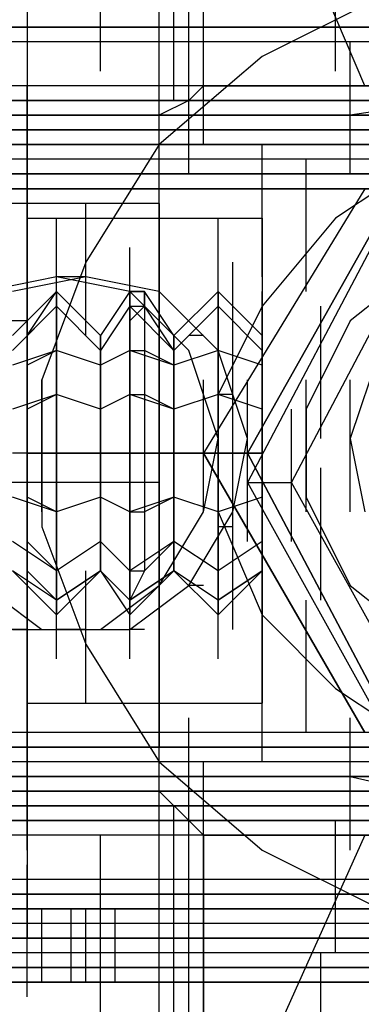
# Model space of a CAD drawing. Units: inches. Extents: x 0.1 to 9.7, y 0.1 to 7.51.
# Drawn here: x 1.17 to 1.19, y 4.87 to 4.94 of the extents above; entities that cross this region are included whole.
import ezdxf

# ---------------------------------------------------------------- set-up
doc = ezdxf.new("R2010")
doc.units = ezdxf.units.IN
doc.header["$MEASUREMENT"] = 0

msp = doc.modelspace()

# ---------------------------------------------------------------- linework, layer by layer
for p, q in [((1.178302, 4.930921), (1.178302, 4.962921)), ((1.179302, 4.931921), (1.179302, 4.961921)), ((1.180302, 4.932921), (1.180302, 4.959921)), ((1.181302, 4.932921), (1.181302, 4.957921)), ((1.181302, 4.932921), (1.181302, 4.955921)), ((1.192302, 4.932921), (1.183302, 4.953921)), ((1.169302, 4.942921), (1.169302, 4.874921)), ((1.174302, 4.933921), (1.174302, 4.942921)), ((1.190302, 4.933921), (1.190302, 4.942921)), ((1.181302, 4.936921), (1.181302, 4.941921)), ((1.193302, 4.938921), (1.185302, 4.934921)), ((1.193302, 4.938921), (1.185302, 4.934921)), ((1.181302, 4.928921), (1.181302, 4.937921)), ((1.181302, 4.928921), (1.181302, 4.937921)), ((1.181302, 4.928921), (1.181302, 4.937921)), ((4.373302, 4.936921), (0.645302, 4.936921)), ((0.645302, 4.936921), (4.372302, 4.936921)), ((1.021302, 4.936921), (1.249302, 4.936921)), ((1.181302, 4.932921), (1.181302, 4.936921)), ((4.372302, 4.935921), (0.645302, 4.935921)), ((4.372302, 4.935921), (0.645302, 4.935921)), ((1.178302, 4.926921), (1.178302, 4.935921)), ((1.180302, 4.926921), (1.180302, 4.935921)), ((1.191302, 4.926921), (1.191302, 4.935921)), ((1.185302, 4.934921), (1.178302, 4.928921)), ((1.185302, 4.934921), (1.178302, 4.928921)), ((4.372302, 4.932921), (0.645302, 4.932921)), ((4.372302, 4.932921), (0.645302, 4.932921)), ((1.169302, 4.923921), (1.169302, 4.932921)), ((1.181302, 4.932921), (1.180302, 4.931921)), ((1.195302, 4.932921), (1.180302, 4.932921)), ((1.196302, 4.932921), (1.181302, 4.932921)), ((1.181302, 4.932921), (1.185302, 4.932921)), ((1.197302, 4.932921), (1.181302, 4.932921)), ((1.185302, 4.932921), (1.189302, 4.932921)), ((1.189302, 4.932921), (1.193302, 4.932921)), ((1.204302, 4.932921), (1.191302, 4.930921)), ((4.372302, 4.931921), (0.645302, 4.931921)), ((0.645302, 4.931921), (4.373302, 4.931921)), ((1.016302, 4.931921), (1.244302, 4.931921)), ((1.152302, 4.931921), (1.243302, 4.931921)), ((1.180302, 4.931921), (1.178302, 4.930921)), ((1.193302, 4.931921), (1.179302, 4.931921)), ((4.373302, 4.930921), (0.645302, 4.930921)), ((4.373302, 4.930921), (0.645302, 4.930921)), ((0.645302, 4.930921), (4.373302, 4.930921)), ((4.374302, 4.930921), (0.646302, 4.930921)), ((4.374302, 4.930921), (0.646302, 4.930921)), ((0.646302, 4.930921), (4.374302, 4.930921)), ((1.245302, 4.930921), (1.017302, 4.930921)), ((1.208302, 4.930921), (1.178302, 4.930921)), ((1.191302, 4.930921), (1.192302, 4.930921)), ((1.208302, 4.930921), (1.191302, 4.930921)), ((4.374302, 4.929921), (0.647302, 4.929921)), ((0.647302, 4.929921), (4.374302, 4.929921)), ((1.245302, 4.929921), (1.017302, 4.929921)), ((1.178302, 4.920921), (1.178302, 4.929921)), ((1.178302, 4.920921), (1.178302, 4.929921)), ((4.371302, 4.928921), (0.643302, 4.928921)), ((4.371302, 4.928921), (0.643302, 4.928921)), ((4.374302, 4.928921), (0.647302, 4.928921)), ((4.374302, 4.928921), (0.647302, 4.928921)), ((4.374302, 4.928921), (0.647302, 4.928921)), ((0.647302, 4.928921), (4.374302, 4.928921)), ((1.169302, 4.919921), (1.169302, 4.928921)), ((1.169302, 4.919921), (1.169302, 4.928921)), ((1.178302, 4.928921), (1.173302, 4.920921)), ((1.178302, 4.928921), (1.173302, 4.920921)), ((1.185302, 4.919921), (1.185302, 4.928921)), ((1.185302, 4.919921), (1.185302, 4.928921)), ((4.371302, 4.927921), (0.644302, 4.927921)), ((4.374302, 4.927921), (0.647302, 4.927921)), ((1.246302, 4.927921), (1.018302, 4.927921)), ((1.169302, 4.927921), (1.158302, 4.927921)), ((1.169302, 4.927921), (1.169302, 4.916921)), ((1.169302, 4.916921), (1.169302, 4.927921)), ((1.188302, 4.918921), (1.188302, 4.927921)), ((1.196302, 4.927921), (1.190302, 4.923921)), ((1.196302, 4.927921), (1.190302, 4.923921)), ((4.371302, 4.926921), (0.644302, 4.926921)), ((0.644302, 4.926921), (4.371302, 4.926921)), ((0.646302, 4.926921), (4.374302, 4.926921)), ((4.374302, 4.926921), (0.647302, 4.926921)), ((4.372302, 4.925921), (0.644302, 4.925921)), ((4.372302, 4.925921), (0.644302, 4.925921)), ((4.374302, 4.925921), (0.646302, 4.925921)), ((4.374302, 4.925921), (0.646302, 4.925921)), ((1.018302, 4.925921), (1.246302, 4.925921)), ((1.192302, 4.925921), (1.181302, 4.907921)), ((1.192302, 4.925921), (1.181302, 4.907921)), ((1.178302, 4.924921), (1.167302, 4.924921)), ((1.178302, 4.924921), (1.167302, 4.924921)), ((1.178302, 4.924921), (1.167302, 4.924921)), ((1.178302, 4.924921), (1.167302, 4.924921)), ((1.173302, 4.915921), (1.173302, 4.924921)), ((1.178302, 4.924921), (1.178302, 4.905921)), ((1.178302, 4.905921), (1.178302, 4.924921)), ((1.178302, 4.924921), (1.178302, 4.905921)), ((1.178302, 4.905921), (1.178302, 4.924921)), ((1.194302, 4.924921), (1.184302, 4.905921)), ((1.187302, 4.905921), (1.197302, 4.924921)), ((1.169302, 4.923921), (1.169302, 4.907921)), ((1.169302, 4.923921), (1.185302, 4.923921)), ((1.169302, 4.907921), (1.169302, 4.923921)), ((1.169302, 4.923921), (1.185302, 4.923921)), ((1.171302, 4.914921), (1.171302, 4.923921)), ((1.182302, 4.914921), (1.182302, 4.923921)), ((1.193302, 4.923921), (1.184302, 4.907921)), ((1.184302, 4.907921), (1.193302, 4.923921)), ((1.190302, 4.923921), (1.185302, 4.917921)), ((1.190302, 4.923921), (1.185302, 4.917921)), ((1.185302, 4.923921), (1.185302, 4.907921)), ((1.185302, 4.923921), (1.185302, 4.907921)), ((1.171302, 4.913921), (1.171302, 4.922921)), ((1.171302, 4.913921), (1.171302, 4.922921)), ((1.182302, 4.913921), (1.182302, 4.922921)), ((1.182302, 4.913921), (1.182302, 4.922921)), ((1.169302, 4.912921), (1.169302, 4.921921)), ((1.169302, 4.912921), (1.169302, 4.921921)), ((1.171302, 4.912921), (1.171302, 4.921921)), ((1.176302, 4.912921), (1.176302, 4.921921)), ((1.182302, 4.912921), (1.182302, 4.921921)), ((1.173302, 4.920921), (1.170302, 4.912921)), ((1.173302, 4.920921), (1.170302, 4.912921)), ((1.183302, 4.911921), (1.183302, 4.920921)), ((1.196302, 4.920921), (1.191302, 4.916921)), ((1.196302, 4.920921), (1.191302, 4.916921)), ((1.171302, 4.919921), (1.166302, 4.918921)), ((1.173302, 4.919921), (1.168302, 4.918921)), ((1.176302, 4.918921), (1.171302, 4.919921)), ((1.173302, 4.919921), (1.171302, 4.919921)), ((1.171302, 4.910921), (1.171302, 4.919921)), ((1.178302, 4.918921), (1.173302, 4.919921)), ((1.182302, 4.910921), (1.182302, 4.919921)), ((1.171302, 4.918921), (1.168302, 4.915921)), ((1.169302, 4.915921), (1.171302, 4.918921)), ((1.171302, 4.917921), (1.171302, 4.918921)), ((1.171302, 4.918921), (1.171302, 4.917921)), ((1.171302, 4.917921), (1.171302, 4.918921)), ((1.171302, 4.918921), (1.171302, 4.917921)), ((1.174302, 4.915921), (1.171302, 4.918921)), ((1.171302, 4.916921), (1.171302, 4.918921)), ((1.171302, 4.918921), (1.171302, 4.916921)), ((1.174302, 4.915921), (1.171302, 4.918921)), ((1.176302, 4.918921), (1.174302, 4.915921)), ((1.176302, 4.918921), (1.174302, 4.915921)), ((1.180302, 4.914921), (1.176302, 4.918921)), ((1.177302, 4.918921), (1.176302, 4.918921)), ((1.176302, 4.917921), (1.176302, 4.918921)), ((1.176302, 4.918921), (1.176302, 4.917921)), ((1.176302, 4.918921), (1.177302, 4.918921)), ((1.176302, 4.916921), (1.176302, 4.918921)), ((1.176302, 4.918921), (1.176302, 4.916921)), ((1.179302, 4.915921), (1.176302, 4.918921)), ((1.177302, 4.917921), (1.177302, 4.918921)), ((1.177302, 4.918921), (1.177302, 4.917921)), ((1.179302, 4.915921), (1.177302, 4.918921)), ((1.182302, 4.914921), (1.178302, 4.918921)), ((1.182302, 4.918921), (1.179302, 4.915921)), ((1.182302, 4.918921), (1.179302, 4.915921)), ((1.182302, 4.917921), (1.182302, 4.918921)), ((1.182302, 4.918921), (1.182302, 4.917921)), ((1.182302, 4.917921), (1.182302, 4.918921)), ((1.182302, 4.918921), (1.182302, 4.917921)), ((1.185302, 4.915921), (1.182302, 4.918921)), ((1.182302, 4.916921), (1.182302, 4.918921)), ((1.182302, 4.918921), (1.182302, 4.916921)), ((1.185302, 4.915921), (1.182302, 4.918921)), ((1.185302, 4.909921), (1.185302, 4.918921)), ((1.185302, 4.909921), (1.185302, 4.918921)), ((1.185302, 4.909921), (1.185302, 4.918921)), ((1.185302, 4.909921), (1.185302, 4.918921)), ((1.171302, 4.917921), (1.168302, 4.914921)), ((1.171302, 4.917921), (1.168302, 4.914921)), ((1.171302, 4.917921), (1.169302, 4.915921)), ((1.171302, 4.917921), (1.169302, 4.915921)), ((1.171302, 4.916921), (1.171302, 4.917921)), ((1.171302, 4.917921), (1.171302, 4.914921)), ((1.171302, 4.914921), (1.171302, 4.917921)), ((1.171302, 4.917921), (1.171302, 4.916921)), ((1.174302, 4.914921), (1.171302, 4.917921)), ((1.174302, 4.914921), (1.171302, 4.917921)), ((1.174302, 4.914921), (1.171302, 4.917921)), ((1.174302, 4.914921), (1.171302, 4.917921)), ((1.176302, 4.917921), (1.174302, 4.914921)), ((1.176302, 4.917921), (1.174302, 4.914921)), ((1.176302, 4.917921), (1.174302, 4.914921)), ((1.176302, 4.917921), (1.174302, 4.914921)), ((1.176302, 4.916921), (1.177302, 4.917921)), ((1.176302, 4.914921), (1.176302, 4.917921)), ((1.176302, 4.917921), (1.176302, 4.916921)), ((1.176302, 4.917921), (1.177302, 4.917921)), ((1.176302, 4.917921), (1.177302, 4.917921)), ((1.179302, 4.914921), (1.176302, 4.917921)), ((1.179302, 4.914921), (1.176302, 4.917921)), ((1.177302, 4.917921), (1.177302, 4.914921)), ((1.179302, 4.914921), (1.177302, 4.917921)), ((1.179302, 4.914921), (1.177302, 4.917921)), ((1.182302, 4.917921), (1.179302, 4.914921)), ((1.182302, 4.917921), (1.179302, 4.914921)), ((1.182302, 4.917921), (1.179302, 4.914921)), ((1.182302, 4.917921), (1.179302, 4.914921)), ((1.185302, 4.917921), (1.182302, 4.911921)), ((1.185302, 4.917921), (1.182302, 4.911921)), ((1.182302, 4.916921), (1.182302, 4.917921)), ((1.182302, 4.917921), (1.182302, 4.914921)), ((1.182302, 4.914921), (1.182302, 4.917921)), ((1.182302, 4.917921), (1.182302, 4.916921)), ((1.185302, 4.914921), (1.182302, 4.917921)), ((1.185302, 4.914921), (1.182302, 4.917921)), ((1.185302, 4.914921), (1.182302, 4.917921)), ((1.185302, 4.914921), (1.182302, 4.917921)), ((1.189302, 4.908921), (1.189302, 4.917921)), ((1.169302, 4.916921), (1.158302, 4.916921)), ((1.169302, 4.916921), (1.158302, 4.916921)), ((1.169302, 4.916921), (1.169302, 4.895921)), ((1.169302, 4.895921), (1.169302, 4.916921)), ((1.171302, 4.916921), (1.171302, 4.912921)), ((1.171302, 4.907921), (1.171302, 4.916921)), ((1.171302, 4.912921), (1.171302, 4.916921)), ((1.171302, 4.916921), (1.171302, 4.912921)), ((1.176302, 4.916921), (1.176302, 4.912921)), ((1.176302, 4.912921), (1.176302, 4.916921)), ((1.176302, 4.916921), (1.176302, 4.912921)), ((1.182302, 4.916921), (1.182302, 4.912921)), ((1.182302, 4.907921), (1.182302, 4.916921)), ((1.182302, 4.912921), (1.182302, 4.916921)), ((1.182302, 4.916921), (1.182302, 4.912921)), ((1.191302, 4.916921), (1.188302, 4.910921)), ((1.191302, 4.916921), (1.188302, 4.910921)), ((1.169302, 4.914921), (1.169302, 4.915921)), ((1.169302, 4.915921), (1.169302, 4.914921)), ((1.174302, 4.913921), (1.174302, 4.915921)), ((1.174302, 4.915921), (1.174302, 4.913921)), ((1.174302, 4.913921), (1.174302, 4.915921)), ((1.174302, 4.915921), (1.174302, 4.913921)), ((1.179302, 4.913921), (1.179302, 4.915921)), ((1.179302, 4.915921), (1.179302, 4.913921)), ((1.179302, 4.913921), (1.179302, 4.915921)), ((1.179302, 4.915921), (1.179302, 4.913921)), ((1.181302, 4.915921), (1.180302, 4.915921)), ((1.185302, 4.913921), (1.185302, 4.915921)), ((1.185302, 4.915921), (1.185302, 4.913921)), ((1.185302, 4.915921), (1.185302, 4.914921)), ((1.185302, 4.914921), (1.185302, 4.915921)), ((1.185302, 4.906921), (1.185302, 4.915921)), ((1.185302, 4.914921), (1.185302, 4.915921)), ((1.185302, 4.915921), (1.185302, 4.914921)), ((1.185302, 4.906921), (1.185302, 4.915921)), ((1.185302, 4.915921), (1.185302, 4.914921)), ((1.185302, 4.914921), (1.185302, 4.915921)), ((1.185302, 4.913921), (1.185302, 4.915921)), ((1.185302, 4.915921), (1.185302, 4.913921)), ((1.185302, 4.906921), (1.185302, 4.915921)), ((1.185302, 4.914921), (1.185302, 4.915921)), ((1.185302, 4.915921), (1.185302, 4.914921)), ((1.185302, 4.906921), (1.185302, 4.915921)), ((1.171302, 4.914921), (1.168302, 4.913921)), ((1.171302, 4.914921), (1.168302, 4.913921)), ((1.169302, 4.911921), (1.169302, 4.914921)), ((1.169302, 4.914921), (1.169302, 4.911921)), ((1.171302, 4.914921), (1.169302, 4.913921)), ((1.171302, 4.914921), (1.169302, 4.913921)), ((1.171302, 4.914921), (1.171302, 4.911921)), ((1.171302, 4.911921), (1.171302, 4.914921)), ((1.174302, 4.913921), (1.171302, 4.914921)), ((1.174302, 4.913921), (1.171302, 4.914921)), ((1.174302, 4.913921), (1.171302, 4.914921)), ((1.174302, 4.913921), (1.171302, 4.914921)), ((1.176302, 4.914921), (1.174302, 4.913921)), ((1.176302, 4.914921), (1.174302, 4.913921)), ((1.176302, 4.914921), (1.174302, 4.913921)), ((1.176302, 4.914921), (1.174302, 4.913921)), ((1.176302, 4.911921), (1.176302, 4.914921)), ((1.179302, 4.913921), (1.176302, 4.914921)), ((1.176302, 4.914921), (1.177302, 4.914921)), ((1.179302, 4.913921), (1.176302, 4.914921)), ((1.179302, 4.913921), (1.176302, 4.914921)), ((1.177302, 4.914921), (1.177302, 4.911921)), ((1.179302, 4.913921), (1.177302, 4.914921)), ((1.182302, 4.914921), (1.179302, 4.913921)), ((1.182302, 4.914921), (1.179302, 4.913921)), ((1.182302, 4.914921), (1.179302, 4.913921)), ((1.182302, 4.914921), (1.179302, 4.913921)), ((1.182302, 4.908921), (1.180302, 4.914921)), ((1.184302, 4.908921), (1.182302, 4.914921)), ((1.182302, 4.914921), (1.182302, 4.911921)), ((1.182302, 4.911921), (1.182302, 4.914921)), ((1.185302, 4.913921), (1.182302, 4.914921)), ((1.185302, 4.913921), (1.182302, 4.914921)), ((1.185302, 4.913921), (1.182302, 4.914921)), ((1.185302, 4.913921), (1.182302, 4.914921)), ((1.185302, 4.914921), (1.185302, 4.911921)), ((1.185302, 4.911921), (1.185302, 4.914921)), ((1.185302, 4.914921), (1.185302, 4.911921)), ((1.185302, 4.911921), (1.185302, 4.914921)), ((1.193302, 4.914921), (1.191302, 4.908921)), ((1.193302, 4.914921), (1.191302, 4.908921)), ((1.174302, 4.907921), (1.174302, 4.913921)), ((1.174302, 4.913921), (1.174302, 4.907921)), ((1.174302, 4.907921), (1.174302, 4.913921)), ((1.174302, 4.913921), (1.174302, 4.907921)), ((1.179302, 4.907921), (1.179302, 4.913921)), ((1.179302, 4.913921), (1.179302, 4.907921)), ((1.179302, 4.907921), (1.179302, 4.913921)), ((1.179302, 4.913921), (1.179302, 4.907921)), ((1.185302, 4.907921), (1.185302, 4.913921)), ((1.185302, 4.913921), (1.185302, 4.907921)), ((1.185302, 4.907921), (1.185302, 4.913921)), ((1.185302, 4.913921), (1.185302, 4.907921)), ((1.169302, 4.903921), (1.169302, 4.912921)), ((1.169302, 4.903921), (1.169302, 4.912921)), ((1.169302, 4.903921), (1.169302, 4.912921)), ((1.170302, 4.912921), (1.170302, 4.902921)), ((1.170302, 4.912921), (1.170302, 4.902921)), ((1.170302, 4.903921), (1.170302, 4.912921)), ((1.170302, 4.903921), (1.170302, 4.912921)), ((1.171302, 4.912921), (1.171302, 4.907921)), ((1.171302, 4.903921), (1.171302, 4.912921)), ((1.171302, 4.907921), (1.171302, 4.912921)), ((1.171302, 4.912921), (1.171302, 4.907921)), ((1.171302, 4.903921), (1.171302, 4.912921)), ((1.174302, 4.903921), (1.174302, 4.912921)), ((1.174302, 4.903921), (1.174302, 4.912921)), ((1.176302, 4.912921), (1.176302, 4.907921)), ((1.176302, 4.907921), (1.176302, 4.912921)), ((1.176302, 4.912921), (1.176302, 4.907921)), ((1.176302, 4.903921), (1.176302, 4.912921)), ((1.179302, 4.903921), (1.179302, 4.912921)), ((1.179302, 4.903921), (1.179302, 4.912921)), ((1.181302, 4.903921), (1.181302, 4.912921)), ((1.181302, 4.903921), (1.181302, 4.912921)), ((1.181302, 4.903921), (1.181302, 4.912921)), ((1.182302, 4.912921), (1.182302, 4.907921)), ((1.182302, 4.903921), (1.182302, 4.912921)), ((1.182302, 4.907921), (1.182302, 4.912921)), ((1.182302, 4.912921), (1.182302, 4.907921)), ((1.182302, 4.903921), (1.182302, 4.912921)), ((1.183302, 4.903921), (1.183302, 4.912921)), ((1.184302, 4.903921), (1.184302, 4.912921)), ((1.184302, 4.903921), (1.184302, 4.912921)), ((1.184302, 4.903921), (1.184302, 4.912921)), ((1.185302, 4.903921), (1.185302, 4.912921)), ((1.185302, 4.903921), (1.185302, 4.912921)), ((1.185302, 4.903921), (1.185302, 4.912921)), ((1.185302, 4.903921), (1.185302, 4.912921)), ((1.185302, 4.903921), (1.185302, 4.912921)), ((1.185302, 4.903921), (1.185302, 4.912921)), ((1.185302, 4.903921), (1.185302, 4.912921)), ((1.185302, 4.903921), (1.185302, 4.912921)), ((1.188302, 4.903921), (1.188302, 4.912921)), ((1.188302, 4.903921), (1.188302, 4.912921)), ((1.188302, 4.903921), (1.188302, 4.912921)), ((1.191302, 4.903921), (1.191302, 4.912921)), ((1.191302, 4.903921), (1.191302, 4.912921)), ((1.171302, 4.911921), (1.168302, 4.910921)), ((1.171302, 4.911921), (1.168302, 4.910921)), ((1.169302, 4.907921), (1.169302, 4.911921)), ((1.169302, 4.911921), (1.169302, 4.907921)), ((1.171302, 4.911921), (1.169302, 4.910921)), ((1.171302, 4.911921), (1.169302, 4.910921)), ((1.171302, 4.911921), (1.171302, 4.907921)), ((1.171302, 4.907921), (1.171302, 4.911921)), ((1.174302, 4.910921), (1.171302, 4.911921)), ((1.174302, 4.910921), (1.171302, 4.911921)), ((1.174302, 4.910921), (1.171302, 4.911921)), ((1.174302, 4.910921), (1.171302, 4.911921)), ((1.176302, 4.911921), (1.174302, 4.910921)), ((1.176302, 4.911921), (1.174302, 4.910921)), ((1.176302, 4.911921), (1.174302, 4.910921)), ((1.176302, 4.911921), (1.174302, 4.910921)), ((1.176302, 4.907921), (1.176302, 4.911921)), ((1.179302, 4.910921), (1.176302, 4.911921)), ((1.176302, 4.911921), (1.177302, 4.911921)), ((1.179302, 4.910921), (1.176302, 4.911921)), ((1.179302, 4.910921), (1.176302, 4.911921)), ((1.177302, 4.911921), (1.177302, 4.907921)), ((1.179302, 4.910921), (1.177302, 4.911921)), ((1.182302, 4.911921), (1.179302, 4.910921)), ((1.182302, 4.911921), (1.179302, 4.910921)), ((1.182302, 4.911921), (1.179302, 4.910921)), ((1.182302, 4.911921), (1.179302, 4.910921)), ((1.183302, 4.911921), (1.182302, 4.911921)), ((1.182302, 4.911921), (1.182302, 4.903921)), ((1.182302, 4.911921), (1.182302, 4.903921)), ((1.182302, 4.911921), (1.182302, 4.907921)), ((1.182302, 4.907921), (1.182302, 4.911921)), ((1.185302, 4.910921), (1.182302, 4.911921)), ((1.185302, 4.910921), (1.182302, 4.911921)), ((1.185302, 4.910921), (1.182302, 4.911921)), ((1.185302, 4.910921), (1.182302, 4.911921)), ((1.185302, 4.911921), (1.185302, 4.907921)), ((1.185302, 4.907921), (1.185302, 4.911921)), ((1.185302, 4.911921), (1.185302, 4.907921)), ((1.185302, 4.907921), (1.185302, 4.911921)), ((1.178302, 4.901921), (1.178302, 4.910921)), ((1.178302, 4.901921), (1.178302, 4.910921)), ((1.178302, 4.901921), (1.178302, 4.910921)), ((1.178302, 4.901921), (1.178302, 4.910921)), ((1.184302, 4.901921), (1.184302, 4.910921)), ((1.187302, 4.901921), (1.187302, 4.910921)), ((1.188302, 4.910921), (1.188302, 4.904921)), ((1.188302, 4.910921), (1.188302, 4.904921)), ((1.185302, 4.900921), (1.185302, 4.909921)), ((1.185302, 4.900921), (1.185302, 4.909921)), ((1.185302, 4.900921), (1.185302, 4.909921)), ((1.185302, 4.900921), (1.185302, 4.909921)), ((1.171302, 4.899921), (1.171302, 4.908921)), ((1.181302, 4.903921), (1.182302, 4.908921)), ((1.182302, 4.899921), (1.182302, 4.908921)), ((1.183302, 4.903921), (1.184302, 4.908921)), ((1.191302, 4.908921), (1.192302, 4.903921)), ((1.191302, 4.908921), (1.192302, 4.903921)), ((1.171302, 4.907921), (1.168302, 4.907921)), ((1.171302, 4.907921), (1.168302, 4.907921)), ((1.169302, 4.907921), (1.185302, 4.907921)), ((1.169302, 4.907921), (1.169302, 4.890921)), ((1.169302, 4.890921), (1.169302, 4.907921)), ((1.169302, 4.907921), (1.185302, 4.907921)), ((1.169302, 4.903921), (1.169302, 4.907921)), ((1.169302, 4.907921), (1.169302, 4.903921)), ((1.171302, 4.907921), (1.169302, 4.907921)), ((1.171302, 4.907921), (1.169302, 4.907921)), ((1.171302, 4.907921), (1.171302, 4.902921)), ((1.171302, 4.907921), (1.171302, 4.903921)), ((1.171302, 4.903921), (1.171302, 4.907921)), ((1.174302, 4.907921), (1.171302, 4.907921)), ((1.174302, 4.907921), (1.171302, 4.907921)), ((1.171302, 4.901921), (1.171302, 4.907921)), ((1.171302, 4.907921), (1.171302, 4.901921)), ((1.174302, 4.907921), (1.171302, 4.907921)), ((1.174302, 4.907921), (1.171302, 4.907921)), ((1.174302, 4.901921), (1.174302, 4.907921)), ((1.174302, 4.907921), (1.174302, 4.901921)), ((1.176302, 4.907921), (1.174302, 4.907921)), ((1.176302, 4.907921), (1.174302, 4.907921)), ((1.174302, 4.901921), (1.174302, 4.907921)), ((1.174302, 4.907921), (1.174302, 4.901921)), ((1.176302, 4.907921), (1.174302, 4.907921)), ((1.176302, 4.907921), (1.174302, 4.907921)), ((1.176302, 4.907921), (1.176302, 4.902921)), ((1.176302, 4.903921), (1.176302, 4.907921)), ((1.179302, 4.907921), (1.176302, 4.907921)), ((1.176302, 4.907921), (1.177302, 4.907921)), ((1.176302, 4.901921), (1.176302, 4.907921)), ((1.176302, 4.907921), (1.176302, 4.901921)), ((1.179302, 4.907921), (1.176302, 4.907921)), ((1.179302, 4.907921), (1.176302, 4.907921)), ((1.177302, 4.907921), (1.177302, 4.903921)), ((1.179302, 4.907921), (1.177302, 4.907921)), ((1.179302, 4.901921), (1.179302, 4.907921)), ((1.179302, 4.907921), (1.179302, 4.901921)), ((1.182302, 4.907921), (1.179302, 4.907921)), ((1.182302, 4.907921), (1.179302, 4.907921)), ((1.179302, 4.901921), (1.179302, 4.907921)), ((1.179302, 4.907921), (1.179302, 4.901921)), ((1.182302, 4.907921), (1.179302, 4.907921)), ((1.182302, 4.907921), (1.179302, 4.907921)), ((1.192302, 4.888921), (1.181302, 4.907921)), ((1.181302, 4.907921), (1.192302, 4.888921)), ((1.182302, 4.907921), (1.182302, 4.902921)), ((1.182302, 4.907921), (1.182302, 4.903921)), ((1.182302, 4.903921), (1.182302, 4.907921)), ((1.185302, 4.907921), (1.182302, 4.907921)), ((1.185302, 4.907921), (1.182302, 4.907921)), ((1.182302, 4.901921), (1.182302, 4.907921)), ((1.182302, 4.907921), (1.182302, 4.901921)), ((1.185302, 4.907921), (1.182302, 4.907921)), ((1.185302, 4.907921), (1.182302, 4.907921)), ((1.184302, 4.907921), (1.183302, 4.907921)), ((1.184302, 4.907921), (1.193302, 4.890921)), ((1.193302, 4.890921), (1.184302, 4.907921)), ((1.185302, 4.901921), (1.185302, 4.907921)), ((1.185302, 4.907921), (1.185302, 4.901921)), ((1.185302, 4.907921), (1.185302, 4.903921)), ((1.185302, 4.903921), (1.185302, 4.907921)), ((1.185302, 4.907921), (1.185302, 4.890921)), ((1.185302, 4.907921), (1.185302, 4.903921)), ((1.185302, 4.903921), (1.185302, 4.907921)), ((1.185302, 4.901921), (1.185302, 4.907921)), ((1.185302, 4.907921), (1.185302, 4.901921)), ((1.185302, 4.890921), (1.185302, 4.907921)), ((1.185302, 4.897921), (1.185302, 4.906921)), ((1.185302, 4.897921), (1.185302, 4.906921)), ((1.185302, 4.897921), (1.185302, 4.906921)), ((1.185302, 4.897921), (1.185302, 4.906921)), ((1.189302, 4.897921), (1.189302, 4.906921)), ((1.178302, 4.905921), (1.167302, 4.905921)), ((1.178302, 4.905921), (1.167302, 4.905921)), ((1.178302, 4.905921), (1.167302, 4.905921)), ((1.178302, 4.905921), (1.167302, 4.905921)), ((1.178302, 4.887921), (1.178302, 4.905921)), ((1.178302, 4.905921), (1.178302, 4.887921)), ((1.178302, 4.887921), (1.178302, 4.905921)), ((1.178302, 4.905921), (1.178302, 4.887921)), ((1.184302, 4.905921), (1.194302, 4.887921)), ((1.184302, 4.905921), (1.187302, 4.905921)), ((1.197302, 4.887921), (1.187302, 4.905921)), ((1.171302, 4.903921), (1.168302, 4.904921)), ((1.171302, 4.903921), (1.168302, 4.904921)), ((1.171302, 4.903921), (1.169302, 4.904921)), ((1.171302, 4.903921), (1.169302, 4.904921)), ((1.174302, 4.904921), (1.171302, 4.903921)), ((1.174302, 4.904921), (1.171302, 4.903921)), ((1.171302, 4.895921), (1.171302, 4.904921)), ((1.174302, 4.904921), (1.171302, 4.903921)), ((1.174302, 4.904921), (1.171302, 4.903921)), ((1.176302, 4.903921), (1.174302, 4.904921)), ((1.176302, 4.903921), (1.174302, 4.904921)), ((1.176302, 4.903921), (1.174302, 4.904921)), ((1.176302, 4.903921), (1.174302, 4.904921)), ((1.179302, 4.904921), (1.176302, 4.903921)), ((1.179302, 4.904921), (1.176302, 4.903921)), ((1.179302, 4.904921), (1.176302, 4.903921)), ((1.179302, 4.904921), (1.177302, 4.903921)), ((1.182302, 4.903921), (1.179302, 4.904921)), ((1.182302, 4.903921), (1.179302, 4.904921)), ((1.182302, 4.903921), (1.179302, 4.904921)), ((1.182302, 4.903921), (1.179302, 4.904921)), ((1.185302, 4.904921), (1.182302, 4.903921)), ((1.185302, 4.904921), (1.182302, 4.903921)), ((1.182302, 4.895921), (1.182302, 4.904921)), ((1.185302, 4.904921), (1.182302, 4.903921)), ((1.185302, 4.904921), (1.182302, 4.903921)), ((1.183302, 4.895921), (1.183302, 4.904921)), ((1.185302, 4.895921), (1.185302, 4.904921)), ((1.185302, 4.895921), (1.185302, 4.904921)), ((1.188302, 4.904921), (1.191302, 4.898921)), ((1.188302, 4.904921), (1.191302, 4.898921)), ((1.169302, 4.900921), (1.169302, 4.903921)), ((1.169302, 4.903921), (1.169302, 4.900921)), ((1.171302, 4.903921), (1.171302, 4.899921)), ((1.171302, 4.899921), (1.171302, 4.903921)), ((1.176302, 4.899921), (1.176302, 4.903921)), ((1.176302, 4.903921), (1.177302, 4.903921)), ((1.177302, 4.903921), (1.177302, 4.899921)), ((1.178302, 4.898921), (1.181302, 4.903921)), ((1.180302, 4.898921), (1.183302, 4.903921)), ((1.182302, 4.903921), (1.185302, 4.896921)), ((1.182302, 4.903921), (1.185302, 4.896921)), ((1.182302, 4.903921), (1.182302, 4.899921)), ((1.182302, 4.899921), (1.182302, 4.903921)), ((1.185302, 4.903921), (1.185302, 4.900921)), ((1.185302, 4.900921), (1.185302, 4.903921)), ((1.185302, 4.903921), (1.185302, 4.900921)), ((1.185302, 4.900921), (1.185302, 4.903921)), ((1.170302, 4.902921), (1.173302, 4.894921)), ((1.170302, 4.902921), (1.173302, 4.894921)), ((1.171302, 4.902921), (1.171302, 4.898921)), ((1.171302, 4.893921), (1.171302, 4.902921)), ((1.176302, 4.902921), (1.176302, 4.898921)), ((1.176302, 4.893921), (1.176302, 4.902921)), ((1.183302, 4.902921), (1.182302, 4.902921)), ((1.182302, 4.902921), (1.182302, 4.898921)), ((1.182302, 4.893921), (1.182302, 4.902921)), ((1.171302, 4.899921), (1.168302, 4.901921)), ((1.171302, 4.899921), (1.168302, 4.901921)), ((1.171302, 4.899921), (1.169302, 4.901921)), ((1.171302, 4.899921), (1.169302, 4.901921)), ((1.174302, 4.901921), (1.171302, 4.899921)), ((1.174302, 4.901921), (1.171302, 4.899921)), ((1.171302, 4.898921), (1.171302, 4.901921)), ((1.171302, 4.901921), (1.171302, 4.898921)), ((1.174302, 4.901921), (1.171302, 4.899921)), ((1.174302, 4.901921), (1.171302, 4.899921)), ((1.174302, 4.899921), (1.174302, 4.901921)), ((1.174302, 4.901921), (1.174302, 4.899921)), ((1.176302, 4.899921), (1.174302, 4.901921)), ((1.176302, 4.899921), (1.174302, 4.901921)), ((1.174302, 4.899921), (1.174302, 4.901921)), ((1.174302, 4.901921), (1.174302, 4.899921)), ((1.176302, 4.899921), (1.174302, 4.901921)), ((1.176302, 4.899921), (1.174302, 4.901921)), ((1.179302, 4.901921), (1.176302, 4.899921)), ((1.176302, 4.898921), (1.176302, 4.901921)), ((1.176302, 4.901921), (1.176302, 4.898921)), ((1.179302, 4.901921), (1.176302, 4.899921)), ((1.179302, 4.901921), (1.176302, 4.899921)), ((1.179302, 4.901921), (1.177302, 4.899921)), ((1.179302, 4.899921), (1.179302, 4.901921)), ((1.179302, 4.901921), (1.179302, 4.899921)), ((1.182302, 4.899921), (1.179302, 4.901921)), ((1.182302, 4.899921), (1.179302, 4.901921)), ((1.179302, 4.899921), (1.179302, 4.901921)), ((1.179302, 4.901921), (1.179302, 4.899921)), ((1.182302, 4.899921), (1.179302, 4.901921)), ((1.182302, 4.899921), (1.179302, 4.901921)), ((1.185302, 4.901921), (1.182302, 4.899921)), ((1.185302, 4.901921), (1.182302, 4.899921)), ((1.182302, 4.898921), (1.182302, 4.901921)), ((1.182302, 4.901921), (1.182302, 4.898921)), ((1.185302, 4.901921), (1.182302, 4.899921)), ((1.185302, 4.901921), (1.182302, 4.899921)), ((1.185302, 4.899921), (1.185302, 4.901921)), ((1.185302, 4.901921), (1.185302, 4.899921)), ((1.185302, 4.899921), (1.185302, 4.901921)), ((1.185302, 4.901921), (1.185302, 4.899921)), ((1.169302, 4.891921), (1.169302, 4.900921)), ((1.169302, 4.891921), (1.169302, 4.900921)), ((1.169302, 4.898921), (1.169302, 4.900921)), ((1.169302, 4.900921), (1.169302, 4.898921)), ((1.185302, 4.900921), (1.185302, 4.898921)), ((1.185302, 4.898921), (1.185302, 4.900921)), ((1.185302, 4.900921), (1.185302, 4.898921)), ((1.185302, 4.898921), (1.185302, 4.900921)), ((1.171302, 4.897921), (1.168302, 4.899921)), ((1.168302, 4.899921), (1.171302, 4.896921)), ((1.171302, 4.897921), (1.168302, 4.899921)), ((1.171302, 4.897921), (1.169302, 4.899921)), ((1.171302, 4.897921), (1.169302, 4.899921)), ((1.171302, 4.899921), (1.171302, 4.897921)), ((1.171302, 4.897921), (1.171302, 4.899921)), ((1.171302, 4.897921), (1.174302, 4.899921)), ((1.174302, 4.899921), (1.171302, 4.896921)), ((1.174302, 4.899921), (1.171302, 4.897921)), ((1.171302, 4.897921), (1.174302, 4.899921)), ((1.174302, 4.899921), (1.171302, 4.896921)), ((1.174302, 4.899921), (1.171302, 4.897921)), ((1.173302, 4.890921), (1.173302, 4.899921)), ((1.176302, 4.897921), (1.174302, 4.899921)), ((1.174302, 4.899921), (1.176302, 4.896921)), ((1.176302, 4.897921), (1.174302, 4.899921)), ((1.176302, 4.897921), (1.174302, 4.899921)), ((1.174302, 4.899921), (1.176302, 4.896921)), ((1.176302, 4.897921), (1.174302, 4.899921)), ((1.177302, 4.899921), (1.176302, 4.897921)), ((1.176302, 4.897921), (1.176302, 4.899921)), ((1.176302, 4.897921), (1.179302, 4.899921)), ((1.179302, 4.899921), (1.176302, 4.896921)), ((1.179302, 4.899921), (1.176302, 4.897921)), ((1.176302, 4.899921), (1.177302, 4.899921)), ((1.176302, 4.897921), (1.179302, 4.899921)), ((1.179302, 4.899921), (1.176302, 4.896921)), ((1.179302, 4.899921), (1.176302, 4.897921)), ((1.182302, 4.897921), (1.179302, 4.899921)), ((1.179302, 4.899921), (1.182302, 4.896921)), ((1.182302, 4.897921), (1.179302, 4.899921)), ((1.182302, 4.897921), (1.179302, 4.899921)), ((1.179302, 4.899921), (1.182302, 4.896921)), ((1.182302, 4.897921), (1.179302, 4.899921)), ((1.182302, 4.899921), (1.182302, 4.897921)), ((1.182302, 4.897921), (1.182302, 4.899921)), ((1.182302, 4.897921), (1.185302, 4.899921)), ((1.185302, 4.899921), (1.182302, 4.896921)), ((1.185302, 4.899921), (1.182302, 4.897921)), ((1.182302, 4.897921), (1.185302, 4.899921)), ((1.185302, 4.899921), (1.182302, 4.896921)), ((1.185302, 4.899921), (1.182302, 4.897921)), ((1.185302, 4.899921), (1.185302, 4.898921)), ((1.185302, 4.899921), (1.185302, 4.898921)), ((1.166302, 4.898921), (1.170302, 4.895921)), ((1.171302, 4.896921), (1.169302, 4.898921)), ((1.171302, 4.898921), (1.171302, 4.896921)), ((1.171302, 4.896921), (1.171302, 4.898921)), ((1.171302, 4.898921), (1.171302, 4.896921)), ((1.174302, 4.895921), (1.178302, 4.898921)), ((1.176302, 4.895921), (1.180302, 4.898921)), ((1.176302, 4.898921), (1.176302, 4.896921)), ((1.176302, 4.896921), (1.176302, 4.898921)), ((1.176302, 4.898921), (1.176302, 4.896921)), ((1.181302, 4.898921), (1.180302, 4.898921)), ((1.182302, 4.898921), (1.182302, 4.896921)), ((1.182302, 4.896921), (1.182302, 4.898921)), ((1.182302, 4.898921), (1.182302, 4.896921)), ((1.191302, 4.898921), (1.196302, 4.894921)), ((1.191302, 4.898921), (1.196302, 4.894921)), ((1.171302, 4.896921), (1.171302, 4.897921)), ((1.176302, 4.896921), (1.176302, 4.897921)), ((1.182302, 4.896921), (1.182302, 4.897921)), ((1.188302, 4.888921), (1.188302, 4.897921)), ((1.185302, 4.896921), (1.190302, 4.891921)), ((1.185302, 4.896921), (1.190302, 4.891921)), ((1.169302, 4.895921), (1.158302, 4.895921)), ((1.169302, 4.895921), (1.158302, 4.895921)), ((1.168302, 4.895921), (1.174302, 4.895921)), ((1.169302, 4.895921), (1.169302, 4.884921)), ((1.169302, 4.884921), (1.169302, 4.895921)), ((1.169302, 4.886921), (1.169302, 4.895921)), ((1.170302, 4.895921), (1.176302, 4.895921)), ((1.173302, 4.895921), (1.171302, 4.895921)), ((1.177302, 4.895921), (1.176302, 4.895921)), ((1.185302, 4.886921), (1.185302, 4.895921)), ((1.185302, 4.886921), (1.185302, 4.895921)), ((1.173302, 4.894921), (1.178302, 4.886921)), ((1.173302, 4.894921), (1.178302, 4.886921)), ((1.178302, 4.883921), (1.178302, 4.892921)), ((1.178302, 4.883921), (1.178302, 4.892921)), ((1.178302, 4.883921), (1.178302, 4.892921)), ((1.178302, 4.883921), (1.178302, 4.892921)), ((1.190302, 4.891921), (1.196302, 4.887921)), ((1.190302, 4.891921), (1.196302, 4.887921)), ((1.169302, 4.890921), (1.185302, 4.890921)), ((1.169302, 4.890921), (1.185302, 4.890921)), ((1.169302, 4.880921), (1.169302, 4.889921)), ((1.178302, 4.880921), (1.178302, 4.889921)), ((1.180302, 4.880921), (1.180302, 4.889921)), ((1.191302, 4.880921), (1.191302, 4.889921)), ((4.372302, 4.888921), (0.644302, 4.888921)), ((4.372302, 4.888921), (0.644302, 4.888921)), ((4.374302, 4.888921), (0.646302, 4.888921)), ((4.374302, 4.888921), (0.646302, 4.888921)), ((4.371302, 4.887921), (0.644302, 4.887921)), ((0.644302, 4.887921), (4.371302, 4.887921)), ((4.374302, 4.887921), (0.646302, 4.887921)), ((0.647302, 4.887921), (4.374302, 4.887921)), ((1.018302, 4.887921), (1.246302, 4.887921)), ((1.178302, 4.887921), (1.167302, 4.887921)), ((1.178302, 4.887921), (1.167302, 4.887921)), ((1.178302, 4.887921), (1.167302, 4.887921)), ((1.178302, 4.887921), (1.167302, 4.887921)), ((4.371302, 4.886921), (0.644302, 4.886921)), ((4.374302, 4.886921), (0.647302, 4.886921)), ((1.178302, 4.886921), (1.185302, 4.880921)), ((1.178302, 4.886921), (1.185302, 4.880921)), ((1.181302, 4.877921), (1.181302, 4.886921)), ((1.181302, 4.877921), (1.181302, 4.886921)), ((4.371302, 4.885921), (0.643302, 4.885921)), ((4.371302, 4.885921), (0.643302, 4.885921)), ((4.374302, 4.885921), (0.647302, 4.885921)), ((4.374302, 4.885921), (0.647302, 4.885921)), ((4.374302, 4.885921), (0.647302, 4.885921)), ((4.374302, 4.885921), (0.647302, 4.885921)), ((1.018302, 4.885921), (1.246302, 4.885921)), ((1.191302, 4.885921), (1.204302, 4.882921)), ((4.374302, 4.884921), (0.647302, 4.884921)), ((0.647302, 4.884921), (4.374302, 4.884921)), ((1.017302, 4.884921), (1.245302, 4.884921)), ((1.169302, 4.884921), (1.158302, 4.884921)), ((1.178302, 4.851921), (1.178302, 4.884921)), ((1.178302, 4.884921), (1.191302, 4.884921)), ((1.178302, 4.884921), (1.180302, 4.882921)), ((1.192302, 4.884921), (1.191302, 4.884921)), ((4.373302, 4.883921), (0.645302, 4.883921)), ((4.373302, 4.883921), (0.645302, 4.883921)), ((0.645302, 4.883921), (4.373302, 4.883921)), ((4.374302, 4.883921), (0.646302, 4.883921)), ((4.374302, 4.883921), (0.646302, 4.883921)), ((0.646302, 4.883921), (4.374302, 4.883921)), ((1.017302, 4.883921), (1.245302, 4.883921)), ((1.179302, 4.883921), (1.193302, 4.883921)), ((1.179302, 4.853921), (1.179302, 4.883921)), ((4.373302, 4.882921), (0.645302, 4.882921)), ((0.645302, 4.882921), (4.372302, 4.882921)), ((1.244302, 4.882921), (1.016302, 4.882921)), ((1.243302, 4.882921), (1.152302, 4.882921)), ((1.180302, 4.882921), (1.181302, 4.881921)), ((1.180302, 4.882921), (1.195302, 4.882921)), ((1.180302, 4.854921), (1.180302, 4.882921)), ((1.190302, 4.873921), (1.190302, 4.882921)), ((4.372302, 4.881921), (0.645302, 4.881921)), ((4.372302, 4.881921), (0.645302, 4.881921)), ((1.174302, 4.872921), (1.174302, 4.881921)), ((1.181302, 4.881921), (1.181302, 4.858921)), ((1.181302, 4.877921), (1.181302, 4.881921)), ((1.197302, 4.881921), (1.181302, 4.881921)), ((1.185302, 4.881921), (1.181302, 4.881921)), ((1.181302, 4.881921), (1.197302, 4.881921)), ((1.181302, 4.856921), (1.181302, 4.881921)), ((1.192302, 4.881921), (1.183302, 4.861921)), ((1.190302, 4.881921), (1.185302, 4.881921)), ((1.193302, 4.881921), (1.190302, 4.881921)), ((1.185302, 4.880921), (1.193302, 4.876921)), ((1.185302, 4.880921), (1.193302, 4.876921)), ((1.169302, 4.870921), (1.169302, 4.879921)), ((4.372302, 4.878921), (0.645302, 4.878921)), ((4.372302, 4.878921), (0.645302, 4.878921)), ((4.372302, 4.877921), (0.645302, 4.877921)), ((0.645302, 4.877921), (4.373302, 4.877921)), ((1.249302, 4.877921), (1.021302, 4.877921)), ((1.181302, 4.873921), (1.181302, 4.877921)), ((4.373302, 4.876921), (0.645302, 4.876921)), ((4.373302, 4.876921), (0.645302, 4.876921)), ((0.645302, 4.876921), (4.373302, 4.876921)), ((4.389302, 4.876921), (0.662302, 4.876921)), ((1.163302, 4.876921), (1.169302, 4.876921)), ((1.169302, 4.876921), (1.163302, 4.876921)), ((1.169302, 4.876921), (1.173302, 4.876921)), ((1.173302, 4.876921), (1.169302, 4.876921)), ((1.169302, 4.871921), (1.169302, 4.876921)), ((1.170302, 4.871921), (1.170302, 4.876921)), ((1.172302, 4.871921), (1.172302, 4.876921)), ((1.173302, 4.876921), (1.175302, 4.876921)), ((1.175302, 4.876921), (1.173302, 4.876921)), ((1.173302, 4.871921), (1.173302, 4.876921)), ((1.174302, 4.871921), (1.174302, 4.876921)), ((1.174302, 4.867921), (1.174302, 4.876921)), ((1.175302, 4.871921), (1.175302, 4.876921)), ((1.249302, 4.875921), (1.021302, 4.875921)), ((4.371302, 4.874921), (0.643302, 4.874921)), ((4.371302, 4.874921), (0.643302, 4.874921)), ((4.390302, 4.874921), (0.663302, 4.874921)), ((4.390302, 4.874921), (0.663302, 4.874921)), ((1.237302, 4.874921), (1.166302, 4.874921)), ((1.166302, 4.874921), (1.169302, 4.874921)), ((1.169302, 4.874921), (1.237302, 4.874921)), ((4.371302, 4.873921), (0.644302, 4.873921)), ((4.390302, 4.873921), (0.663302, 4.873921)), ((1.248302, 4.873921), (1.020302, 4.873921)), ((1.181302, 4.868921), (1.181302, 4.873921)), ((1.189302, 4.864921), (1.189302, 4.873921)), ((4.371302, 4.872921), (0.644302, 4.872921)), ((0.644302, 4.872921), (4.371302, 4.872921)), ((0.662302, 4.872921), (4.390302, 4.872921)), ((4.390302, 4.872921), (0.663302, 4.872921)), ((1.248302, 4.872921), (1.020302, 4.872921)), ((4.372302, 4.871921), (0.644302, 4.871921)), ((4.372302, 4.871921), (0.644302, 4.871921)), ((4.390302, 4.871921), (0.662302, 4.871921)), ((4.390302, 4.871921), (0.662302, 4.871921)), ((1.018302, 4.871921), (1.246302, 4.871921)), ((1.246302, 4.871921), (1.018302, 4.871921)), ((1.247302, 4.871921), (1.019302, 4.871921)), ((1.152302, 4.871921), (1.243302, 4.871921)), ((1.169302, 4.871921), (1.163302, 4.871921)), ((1.163302, 4.871921), (1.169302, 4.871921)), ((1.173302, 4.871921), (1.169302, 4.871921)), ((1.169302, 4.871921), (1.173302, 4.871921)), ((1.175302, 4.871921), (1.173302, 4.871921)), ((1.173302, 4.871921), (1.175302, 4.871921))]:
    msp.add_line(p, q)

doc.saveas('drawing.dxf')
